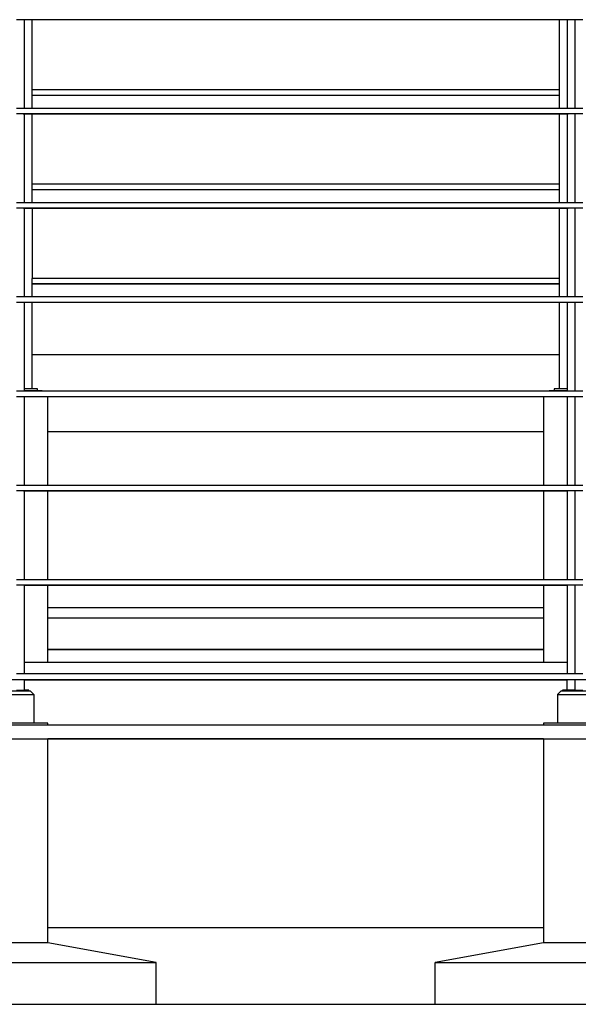
# Model space of a CAD drawing. Units: inches. Extents: x 1809 to 8711, y 2629 to 6583.
# Drawn here: x 2844 to 3159, y 2753 to 3308 of the extents above; entities that cross this region are included whole.
import ezdxf

# ---------------------------------------------------------------- set-up
doc = ezdxf.new("R2010")
doc.units = ezdxf.units.IN
doc.header["$MEASUREMENT"] = 0
doc.layers.add('Edges', color=7, linetype='Continuous')

# ---------------------------------------------------------------- blocks, each defined once
blk = doc.blocks.new('PEB Structure rs')
at = {"layer": 'Edges'}
for p, q in [((-1288.37, 25.88), (-1292.8, 25.88)), ((-1288.37, 25.77), (-1289, 25.77)), ((-1288.37, 25.88), (-1288.37, 25.77)), ((-1283.94, 25.88), (-1288.37, 25.88)), ((-1288.37, 25.77), (-1288.37, -24.15)), ((-1283.94, 25.77), (-1288.37, 25.77)), ((-1283.94, 25.77), (-1283.94, 25.88)), ((-986.7, 25.88), (-1283.94, 25.88)), ((-1283.94, -13.73), (-1283.94, 25.77)), ((-986.7, 25.77), (-1283.94, 25.77)), ((-982.27, 25.88), (-986.7, 25.88)), ((-986.7, 25.88), (-986.7, 25.77)), ((-982.27, 25.77), (-986.7, 25.77)), ((-986.7, 25.77), (-986.7, -13.73)), ((-982.27, 25.88), (-982.27, 25.77)), ((-977.84, 25.88), (-982.27, 25.88)), ((-982.27, 25.77), (-982.27, -24.15)), ((-981.64, 25.77), (-982.27, 25.77)), ((-977.84, 25.88), (-977.84, -24.15)), ((-973.41, 25.88), (-977.84, 25.88)), ((-986.7, -13.73), (-1283.94, -13.73)), ((-1283.94, -16.85), (-1283.94, -13.73)), ((-986.7, -13.73), (-986.7, -16.85)), ((-986.7, -16.85), (-1283.94, -16.85)), ((-1283.94, -16.96), (-1283.94, -16.85)), ((-986.7, -16.96), (-1283.94, -16.96)), ((-1283.94, -24.15), (-1283.94, -16.96)), ((-986.7, -16.85), (-986.7, -16.96)), ((-986.7, -16.96), (-986.7, -24.15)), ((-1288.37, -24.15), (-1292.8, -24.15)), ((-1288.37, -27.27), (-1292.8, -27.27)), ((-1288.37, -27.38), (-1288.95, -27.38)), ((-1283.94, -24.15), (-1288.37, -24.15)), ((-1288.37, -27.27), (-1288.37, -27.38)), ((-1283.94, -27.27), (-1288.37, -27.27)), ((-1288.37, -27.38), (-1288.37, -77.3)), ((-1283.94, -27.38), (-1288.37, -27.38)), ((-986.7, -24.15), (-1283.94, -24.15)), ((-1283.94, -27.38), (-1283.94, -27.27)), ((-986.7, -27.27), (-1283.94, -27.27)), ((-1283.94, -66.88), (-1283.94, -27.38)), ((-986.7, -27.38), (-1283.94, -27.38)), ((-982.27, -24.15), (-986.7, -24.15)), ((-982.27, -27.27), (-986.7, -27.27)), ((-986.7, -27.27), (-986.7, -27.38)), ((-982.27, -27.38), (-986.7, -27.38)), ((-986.7, -27.38), (-986.7, -66.88)), ((-977.84, -24.15), (-982.27, -24.15)), ((-982.27, -27.27), (-982.27, -27.38)), ((-977.84, -27.27), (-982.27, -27.27)), ((-982.27, -27.38), (-982.27, -77.3)), ((-981.7, -27.38), (-982.27, -27.38)), ((-973.41, -24.15), (-977.84, -24.15)), ((-977.84, -27.27), (-977.84, -77.3)), ((-973.41, -27.27), (-977.84, -27.27)), ((-986.7, -66.88), (-1283.94, -66.88)), ((-1283.94, -70), (-1283.94, -66.88)), ((-986.7, -70), (-1283.94, -70)), ((-1283.94, -70.11), (-1283.94, -70)), ((-986.7, -70.11), (-1283.94, -70.11)), ((-1283.94, -77.3), (-1283.94, -70.11)), ((-986.7, -66.88), (-986.7, -70)), ((-986.7, -70), (-986.7, -70.11)), ((-986.7, -70.11), (-986.7, -77.3)), ((-1288.37, -77.3), (-1292.8, -77.3)), ((-1283.94, -77.3), (-1288.37, -77.3)), ((-986.7, -77.3), (-1283.94, -77.3)), ((-982.27, -77.3), (-986.7, -77.3)), ((-977.84, -77.3), (-982.27, -77.3)), ((-973.41, -77.3), (-977.84, -77.3)), ((-1288.37, -80.42), (-1292.8, -80.42)), ((-1288.37, -80.53), (-1288.89, -80.53)), ((-1288.37, -80.42), (-1288.37, -80.53)), ((-1283.94, -80.42), (-1288.37, -80.42)), ((-1288.37, -80.53), (-1288.37, -130.45)), ((-1283.94, -80.53), (-1288.37, -80.53)), ((-1283.94, -80.53), (-1283.94, -80.42)), ((-986.7, -80.42), (-1283.94, -80.42)), ((-1283.94, -80.53), (-1283.94, -120.03)), ((-986.7, -80.53), (-1283.94, -80.53)), ((-986.7, -80.42), (-986.7, -80.53)), ((-982.27, -80.42), (-986.7, -80.42)), ((-982.27, -80.53), (-986.7, -80.53)), ((-986.7, -80.53), (-986.7, -120.03)), ((-982.27, -80.42), (-982.27, -80.53)), ((-977.84, -80.42), (-982.27, -80.42)), ((-982.27, -80.53), (-982.27, -130.45)), ((-981.75, -80.53), (-982.27, -80.53)), ((-977.84, -80.42), (-977.84, -130.45)), ((-973.41, -80.42), (-977.84, -80.42)), ((-986.7, -120.03), (-1283.94, -120.03)), ((-1283.94, -123.15), (-1283.94, -120.03)), ((-986.7, -120.03), (-986.7, -123.15)), ((-986.7, -123.15), (-1283.94, -123.15)), ((-1283.94, -123.26), (-1283.94, -123.15)), ((-986.7, -123.26), (-1283.94, -123.26)), ((-1283.94, -130.45), (-1283.94, -123.26)), ((-986.7, -123.15), (-986.7, -123.26)), ((-986.7, -123.26), (-986.7, -130.45)), ((-1288.37, -130.45), (-1292.8, -130.45)), ((-1283.94, -130.45), (-1288.37, -130.45)), ((-986.7, -130.45), (-1283.94, -130.45)), ((-982.27, -130.45), (-986.7, -130.45)), ((-977.84, -130.45), (-982.27, -130.45)), ((-973.41, -130.45), (-977.84, -130.45)), ((-1288.37, -133.57), (-1292.8, -133.57)), ((-1288.37, -133.68), (-1288.84, -133.68)), ((-1288.37, -133.57), (-1288.37, -133.68)), ((-1283.94, -133.57), (-1288.37, -133.57)), ((-1288.37, -133.68), (-1288.37, -182.36)), ((-1283.94, -133.68), (-1288.37, -133.68)), ((-1283.94, -133.68), (-1283.94, -133.57)), ((-986.7, -133.57), (-1283.94, -133.57)), ((-1283.94, -163.15), (-1283.94, -133.68)), ((-986.7, -133.68), (-1283.94, -133.68)), ((-986.7, -133.57), (-986.7, -133.68)), ((-982.27, -133.57), (-986.7, -133.57)), ((-986.7, -133.68), (-986.7, -163.13)), ((-982.27, -133.68), (-986.7, -133.68)), ((-982.27, -133.57), (-982.27, -133.68)), ((-977.84, -133.57), (-982.27, -133.57)), ((-982.27, -133.68), (-982.27, -182.36)), ((-981.81, -133.68), (-982.27, -133.68)), ((-977.84, -133.57), (-977.84, -183.6)), ((-973.41, -133.57), (-977.84, -133.57)), ((-986.7, -163.13), (-1283.94, -163.15)), ((-1283.94, -182.36), (-1283.94, -163.15)), ((-986.7, -163.13), (-986.7, -182.36)), ((-1283.94, -182.36), (-1288.37, -182.36)), ((-1288.37, -182.36), (-1288.37, -183.35)), ((-1280.99, -182.36), (-1283.94, -182.36)), ((-1280.99, -183.35), (-1280.99, -182.36)), ((-986.7, -182.36), (-989.65, -182.36)), ((-989.65, -182.36), (-989.65, -183.35)), ((-982.27, -182.36), (-986.7, -182.36)), ((-982.27, -182.36), (-982.27, -183.35)), ((-1288.37, -183.6), (-1292.8, -183.6)), ((-1288.37, -186.72), (-1292.8, -186.72)), ((-1288.37, -186.82), (-1288.79, -186.82)), ((-1280.99, -183.35), (-1288.37, -183.35)), ((-1288.37, -183.35), (-1288.37, -183.6)), ((-1277.99, -183.6), (-1288.37, -183.6)), ((-1288.37, -186.72), (-1288.37, -186.82)), ((-1275.09, -186.72), (-1288.37, -186.72)), ((-1288.37, -186.82), (-1288.37, -236.75)), ((-1275.09, -186.82), (-1288.37, -186.82)), ((-1278.24, -183.35), (-1280.99, -183.35)), ((-1277.99, -183.6), (-1278.24, -183.35)), ((-992.66, -183.6), (-1277.99, -183.6)), ((-1275.09, -186.82), (-1275.09, -186.72)), ((-995.56, -186.72), (-1275.09, -186.72)), ((-1275.09, -206.45), (-1275.09, -186.82)), ((-995.56, -186.82), (-1275.09, -186.82)), ((-995.56, -186.72), (-995.56, -186.82)), ((-982.27, -186.72), (-995.56, -186.72)), ((-995.56, -186.82), (-995.56, -206.44)), ((-982.27, -186.82), (-995.56, -186.82)), ((-992.41, -183.35), (-992.66, -183.6)), ((-982.27, -183.6), (-992.66, -183.6)), ((-989.65, -183.35), (-992.41, -183.35)), ((-982.27, -183.35), (-989.65, -183.35)), ((-982.27, -183.35), (-982.27, -183.6)), ((-977.84, -183.6), (-982.27, -183.6)), ((-982.27, -186.72), (-982.27, -186.82)), ((-977.84, -186.72), (-982.27, -186.72)), ((-982.27, -186.82), (-982.27, -236.75)), ((-981.86, -186.82), (-982.27, -186.82)), ((-973.41, -183.6), (-977.84, -183.6)), ((-977.84, -186.72), (-977.84, -236.75)), ((-973.41, -186.72), (-977.84, -186.72)), ((-995.56, -206.44), (-1275.09, -206.45)), ((-1275.09, -236.75), (-1275.09, -206.45)), ((-995.56, -206.44), (-995.56, -236.75)), ((-1288.37, -236.75), (-1292.8, -236.75)), ((-1275.09, -236.75), (-1288.37, -236.75)), ((-995.56, -236.75), (-1275.09, -236.75)), ((-982.27, -236.75), (-995.56, -236.75)), ((-977.84, -236.75), (-982.27, -236.75)), ((-973.41, -236.75), (-977.84, -236.75)), ((-1288.37, -239.87), (-1292.8, -239.87)), ((-1288.37, -239.97), (-1288.73, -239.97)), ((-1288.37, -239.87), (-1288.37, -239.97)), ((-1275.09, -239.87), (-1288.37, -239.87)), ((-1288.37, -239.97), (-1288.37, -289.89)), ((-1275.09, -239.97), (-1288.37, -239.97)), ((-1275.09, -239.97), (-1275.09, -239.87)), ((-995.56, -239.87), (-1275.09, -239.87)), ((-1275.09, -289.89), (-1275.09, -239.97)), ((-995.56, -239.97), (-1275.09, -239.97)), ((-995.56, -239.87), (-995.56, -239.97)), ((-982.27, -239.87), (-995.56, -239.87)), ((-995.56, -239.97), (-995.56, -289.89)), ((-982.27, -239.97), (-995.56, -239.97)), ((-982.27, -239.87), (-982.27, -239.97)), ((-977.84, -239.87), (-982.27, -239.87)), ((-982.27, -239.97), (-982.27, -289.89)), ((-981.91, -239.97), (-982.27, -239.97)), ((-977.84, -239.87), (-977.84, -289.89)), ((-973.41, -239.87), (-977.84, -239.87)), ((-1288.37, -289.89), (-1292.8, -289.89)), ((-1288.37, -293.02), (-1292.8, -293.02)), ((-1288.37, -293.12), (-1288.68, -293.12)), ((-1275.09, -289.89), (-1288.37, -289.89)), ((-1288.37, -293.02), (-1288.37, -293.03)), ((-1275.09, -293.02), (-1288.37, -293.02)), ((-1288.37, -293.06), (-1288.37, -293.06)), ((-1288.37, -293.07), (-1288.37, -293.12)), ((-1288.37, -293.12), (-1288.37, -336.36)), ((-1275.09, -293.12), (-1288.37, -293.12)), ((-995.56, -289.89), (-1275.09, -289.89)), ((-1275.09, -293.03), (-1275.09, -293.02)), ((-995.56, -293.02), (-1275.09, -293.02)), ((-1275.09, -293.12), (-1275.09, -293.07)), ((-1275.09, -305.65), (-1275.09, -293.12)), ((-995.56, -293.12), (-1275.09, -293.12)), ((-982.27, -289.89), (-995.56, -289.89)), ((-995.56, -293.02), (-995.56, -293.03)), ((-982.27, -293.02), (-995.56, -293.02)), ((-995.56, -293.06), (-995.56, -293.06)), ((-995.56, -293.07), (-995.56, -293.12)), ((-982.27, -293.12), (-995.56, -293.12)), ((-995.56, -293.12), (-995.56, -305.64)), ((-977.84, -289.89), (-982.27, -289.89)), ((-982.27, -293.02), (-982.27, -293.03)), ((-977.84, -293.02), (-982.27, -293.02)), ((-982.27, -293.06), (-982.27, -293.06)), ((-982.27, -293.07), (-982.27, -293.12)), ((-982.27, -293.12), (-982.27, -336.35)), ((-981.97, -293.12), (-982.27, -293.12)), ((-973.41, -289.89), (-977.84, -289.89)), ((-977.84, -293.02), (-977.84, -293.03)), ((-973.41, -293.02), (-977.84, -293.02)), ((-977.84, -293.05), (-977.84, -293.06)), ((-977.84, -293.07), (-977.84, -343.04)), ((-1275.09, -305.65), (-995.56, -305.64)), ((-1275.09, -311.56), (-1275.09, -305.65)), ((-995.56, -305.64), (-995.56, -311.55)), ((-995.56, -311.55), (-1275.09, -311.56)), ((-1275.09, -329.28), (-1275.09, -311.56)), ((-995.56, -311.55), (-995.56, -329.27)), ((-995.56, -329.27), (-1275.09, -329.28)), ((-995.56, -329.27), (-1275.09, -329.28)), ((-1275.09, -329.28), (-995.56, -329.27)), ((-995.56, -329.27), (-1275.09, -329.28)), ((-1275.09, -336.36), (-1275.09, -329.28)), ((-1275.09, -329.28), (-1275.09, -329.28)), ((-1275.09, -329.28), (-1275.09, -329.28)), ((-1275.09, -329.28), (-1275.09, -329.28)), ((-995.56, -329.27), (-995.56, -329.27)), ((-995.56, -329.27), (-995.56, -336.35)), ((-995.56, -329.27), (-995.56, -329.27)), ((-995.56, -329.27), (-995.56, -329.27)), ((-1288.37, -336.36), (-1275.09, -336.36)), ((-1288.37, -336.36), (-1288.37, -343.04)), ((-1275.09, -336.36), (-995.56, -336.35)), ((-995.56, -336.35), (-982.27, -336.35)), ((-982.27, -336.35), (-982.27, -343.04)), ((-1288.37, -343.04), (-1292.8, -343.04)), ((-982.27, -343.04), (-1288.37, -343.04)), ((-977.84, -343.04), (-982.27, -343.04)), ((-973.41, -343.04), (-977.84, -343.04)), ((-2242.11, -346.17), (-225.38, -346.17)), ((-1288.37, -346.27), (-1288.62, -346.27)), ((-1288.37, -346.21), (-1288.37, -346.27)), ((-1288.37, -346.27), (-1288.37, -352.27)), ((-1288.37, -346.27), (-982.27, -346.27)), ((-982.27, -346.18), (-982.27, -346.18)), ((-982.27, -346.27), (-982.27, -346.2)), ((-982.02, -346.27), (-982.27, -346.27)), ((-982.27, -352.27), (-982.27, -346.27)), ((-977.84, -346.2), (-977.84, -352.27)), ((-1302.65, -354.71), (-1282.96, -354.71)), ((-1285.72, -352.75), (-1299.89, -352.75)), ((-1292.8, -352.27), (-1288.37, -352.27)), ((-1285.72, -352.27), (-1288.37, -352.27)), ((-1285.72, -352.75), (-1285.72, -352.27)), ((-1284.93, -352.75), (-1285.72, -352.75)), ((-1282.96, -354.71), (-1284.93, -352.75)), ((-1282.96, -354.71), (-1282.96, -370.73)), ((-985.72, -352.75), (-987.68, -354.71)), ((-987.68, -354.71), (-968, -354.71)), ((-987.68, -354.71), (-987.68, -370.73)), ((-984.93, -352.75), (-985.72, -352.75)), ((-984.93, -352.75), (-984.93, -352.27)), ((-982.27, -352.27), (-984.93, -352.27)), ((-970.76, -352.75), (-984.93, -352.75)), ((-977.84, -352.27), (-982.27, -352.27)), ((-977.84, -352.27), (-973.41, -352.27)), ((-1310.52, -371.78), (-1275.09, -371.78)), ((-1282.96, -370.73), (-1302.65, -370.73)), ((-1275.09, -370.73), (-1282.96, -370.73)), ((-1275.09, -371.78), (-1275.09, -370.73)), ((-1275.09, -371.78), (-995.56, -371.77)), ((-987.68, -370.73), (-995.56, -370.73)), ((-995.56, -370.73), (-995.56, -371.77)), ((-995.56, -371.77), (-960.13, -371.77)), ((-968, -370.73), (-987.68, -370.73)), ((-1310.52, -379.65), (-1275.09, -379.65)), ((-1275.09, -379.65), (-995.56, -379.64)), ((-995.56, -379.65), (-1275.09, -379.66)), ((-1275.09, -379.66), (-1275.09, -379.65)), ((-1275.09, -485.96), (-1275.09, -379.66)), ((-995.56, -379.64), (-995.56, -379.65)), ((-995.56, -379.64), (-960.13, -379.64)), ((-995.56, -379.65), (-995.56, -485.95)), ((-1275.09, -485.96), (-995.56, -485.95)), ((-1275.09, -494.67), (-1275.09, -485.96)), ((-995.56, -485.95), (-995.56, -494.67)), ((-1275.09, -494.67), (-1310.52, -494.67)), ((-1214.06, -505.7), (-1275.09, -494.67)), ((-995.56, -494.67), (-1056.58, -505.7)), ((-960.13, -494.67), (-995.56, -494.67)), ((-1371.54, -505.7), (-1214.06, -505.7)), ((-1214.06, -529.27), (-1214.06, -505.7)), ((-1056.58, -505.7), (-899.1, -505.7)), ((-1056.58, -529.26), (-1056.58, -505.7)), ((-1371.54, -529.32), (-1214.06, -529.32)), ((-1214.06, -529.27), (-1056.58, -529.26)), ((-1214.06, -529.28), (-1056.58, -529.27)), ((-1214.06, -529.28), (-1214.06, -529.27)), ((-1214.06, -529.32), (-1214.06, -529.28)), ((-1056.58, -529.26), (-1056.58, -529.27)), ((-1056.58, -529.27), (-1056.58, -529.32)), ((-1056.58, -529.32), (-899.1, -529.32))]:
    blk.add_line(p, q, dxfattribs=at)

msp = doc.modelspace()

# ---------------------------------------------------------------- block references
msp.add_blockref('PEB Structure rs', (4134.63, 3282.21))

doc.saveas('drawing.dxf')
